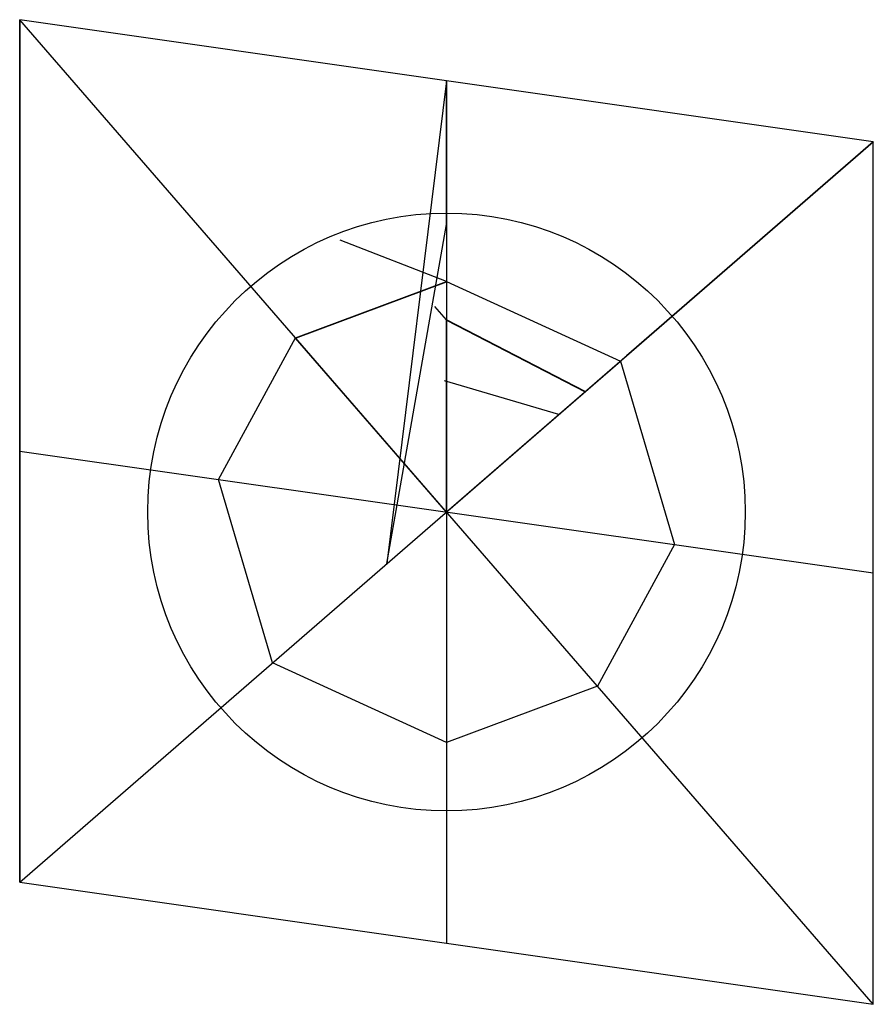
# Model space of a CAD drawing. Units: millimetres. Extents: x 2649.77 to 2655.71, y 1048.46 to 1055.31.
import ezdxf

# ---------------------------------------------------------------- set-up
doc = ezdxf.new("R2010")
doc.units = ezdxf.units.MM

msp = doc.modelspace()

# ---------------------------------------------------------------- linework, layer by layer
for p, q in [((2649.7741, 1049.3116), (2649.7741, 1055.3116)), ((2655.7138, 1054.4631), (2649.7741, 1055.3116)), ((2655.7138, 1048.4631), (2649.7741, 1055.3116)), ((2649.7741, 1055.3116), (2649.7741, 1055.3116, -6)), ((2649.7741, 1055.3116, -6), (2649.7741, 1049.3116, -6)), ((2655.7138, 1054.4631, -6), (2649.7741, 1055.3116, -6)), ((2652.7439, 1054.8874), (2652.3296, 1051.528)), ((2652.7439, 1054.8874), (2652.7439, 1048.8874)), ((2649.7741, 1049.3116), (2655.7138, 1054.4631)), ((2652.7439, 1051.8874, 1.8), (2655.7138, 1054.4631)), ((2655.7138, 1048.4631), (2655.7138, 1054.4631)), ((2655.7138, 1054.4631), (2655.7138, 1054.4631, -6)), ((2655.7138, 1048.4631, -6), (2655.7138, 1054.4631, -6)), ((2652.7439, 1051.8874, 6), (2652.7439, 1052.9968, 1.8456)), ((2652.7439, 1051.8874, 6), (2653.9544, 1052.9372)), ((2652.7439, 1051.8874, 6), (2653.582, 1052.6143, 1.8456)), ((2649.7741, 1052.3116), (2655.7138, 1051.4631)), ((2652.7439, 1051.8874), (2652.7439, 1051.8874)), ((2652.7439, 1051.8874), (2652.7439, 1051.8874)), ((2652.7439, 1051.8874), (2652.7439, 1051.8874)), ((2652.7439, 1051.8874), (2652.7439, 1051.8874)), ((2652.7439, 1051.8874), (2652.7439, 1051.8874, 6)), ((2652.7439, 1051.8874), (2652.7439, 1051.8874, 1.8)), ((2649.7741, 1049.3116), (2655.7138, 1048.4631)), ((2649.7741, 1049.3116), (2649.7741, 1049.3116, -6)), ((2649.7741, 1049.3116, -6), (2649.7741, 1049.3116, -6)), ((2655.7138, 1048.4631), (2655.7138, 1048.4631)), ((2655.7138, 1048.4631), (2655.7138, 1048.4631, -6))]:
    msp.add_line(p, q)
at = {"extrusion": (0.073302, 0.513112, 0.855186)}
for p, q in [((2652.7439, 1054.8874), (2652.3296, 1051.528)), ((2652.7439, 1054.8874), (2652.3296, 1051.528)), ((2652.7439, 1053.8874, 0.6), (2652.7439, 1054.8874)), ((2652.7439, 1054.8874), (2652.7439, 1051.8874, 1.8)), ((2655.7138, 1054.4631), (2653.9966, 1052.9738, 1.0408)), ((2652.3296, 1051.528), (2652.7439, 1053.8874, 0.6)), ((2652.7439, 1053.8874, 0.6), (2652.7439, 1053.8874, 0.6)), ((2652.7439, 1053.8874, 0.6), (2652.7439, 1053.8874, 0.6)), ((2652.7439, 1053.8874, 0.6), (2652.7439, 1053.8874, 0.6)), ((2652.7439, 1053.4942, 0.8359), (2652.7439, 1053.4942, 0.8359))]:
    msp.add_line(p, q, dxfattribs=at)
at = {"extrusion": (-1, 1.48361e-11, -1.04835e-13)}
msp.add_line((2649.7741, 1052.3116, -24), (2649.7741, 1052.3116, -24), dxfattribs=at)
for points in [[(2655.7138, 1048.4631), (2655.7138, 1054.4631), (2649.7741, 1055.3116), (2649.7741, 1049.3116), (2655.7138, 1048.4631)], [(2655.7138, 1048.4631), (2655.7138, 1054.4631), (2649.7741, 1055.3116), (2649.7741, 1049.3116), (2655.7138, 1048.4631)], [(2651.6941, 1053.0978), (2652.7439, 1053.4896), (2653.9544, 1052.9372), (2654.3301, 1051.6608), (2653.7937, 1050.6769), (2652.7439, 1050.2851), (2651.5335, 1050.8375), (2651.1577, 1052.114), (2651.6941, 1053.0978)]]:
    msp.add_lwpolyline(points)
at = {"extrusion": (-1, 1.48361e-11, -1.04835e-13), "elevation": -2652.7439}
msp.add_lwpolyline([(-1054.8874, 0), (-1053.4942, 0.8359)], dxfattribs=at)
at = {"extrusion": (-0.073302, -0.513112, -0.855186), "elevation": -735.7256}
msp.add_lwpolyline([(2479.8989, -1213.8852), (2478.469, -1211.9577)], dxfattribs=at)
at = {"extrusion": (0.403474, 0.884013, 0.236073), "elevation": 2001.6115}
for points in [[(-1975.8502, -486.2697), (-1975.0578, -486.0827)], [(-1977.0461, -485.0197), (-1975.9609, -485.2418), (-1975.8483, -485.4584)]]:
    msp.add_lwpolyline(points, dxfattribs=at)
at = {"extrusion": (-0.33922, 0.908858, 0.242707), "elevation": 57.6083}
msp.add_lwpolyline([(-2853.0978, -8.228), (-2852.5375, -14.4129), (-2853.6581, -14.4129), (-2853.0978, -8.228)], dxfattribs=at)
at = {"extrusion": (0.403593, 0.883955, 0.236086), "elevation": 2001.8653}
msp.add_lwpolyline([(-1976.2361, -480.187), (-1975.6814, -485.3335), (-1976.7665, -485.1115)], dxfattribs=at)
at = {"extrusion": (-0.073318, -0.513228, -0.855115), "elevation": -736.5735}
msp.add_lwpolyline([(2478.0024, -1210.8102), (2477.1813, -1210.9516)], dxfattribs=at)
msp.add_circle((2652.7439, 1051.8874), 2.0789)

doc.saveas('drawing.dxf')
